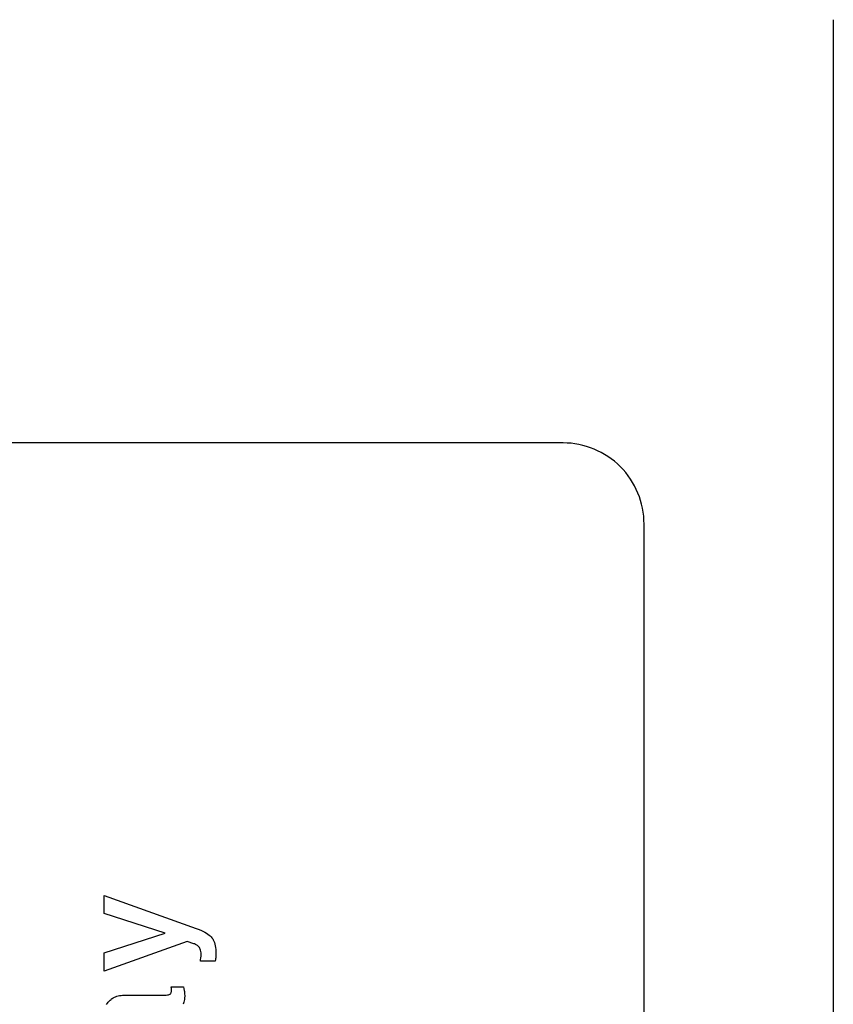
# Paper-space layout '170608_CRESCAD_1' of a CAD drawing. Units: inches. Extents: x 0 to 17, y 0 to 11.
# Drawn here: x 15.1 to 15.4, y 7.4 to 7.8 of the extents above; entities that cross this region are included whole.
import ezdxf

# ---------------------------------------------------------------- set-up
doc = ezdxf.new("R2010")
doc.units = ezdxf.units.IN
doc.header["$LTSCALE"] = 0.935
doc.header["$MEASUREMENT"] = 0
doc.linetypes.add('HIDDEN', pattern=[0.2, 0.1, -0.1])
doc.layers.get('0').update_dxf_attribs({"linetype": 'CONTINUOUS'})
doc.layers.add('DEFAULT_2', color=7, linetype='HIDDEN')

psp = doc.layouts.new('170608_CRESCAD_1')

# ---------------------------------------------------------------- linework, layer by layer
at = {"color": 7, "linetype": 'Continuous'}
for p, q in [((15.4337628191, 7.7992803552), (15.4337628191, 6.0492803552)), ((15.3337780495, 7.6427803552), (14.8318545066, 7.6427803552)), ((15.3637734804, 6.2357803552), (15.3637734804, 7.6127803552))]:
    psp.add_line(p, q, dxfattribs=at)
psp.add_arc((15.3337755865, 7.6127831679), 0.0299971112, 359.9946278336, 89.99529545950001, dxfattribs=at)
at = {"layer": 'DEFAULT_2', "color": 7, "linetype": 'Continuous'}
for p, q in [((15.1640319066, 7.468796355199999), (15.1640319066, 7.4754853552)), ((15.1640319066, 7.4754853552), (15.1981297126, 7.4632843552)), ((15.1865644743, 7.4615633552), (15.1640319066, 7.468796355199999)), ((15.1640319066, 7.4542523552), (15.1865644743, 7.4615633552)), ((15.1981297126, 7.4632843552), (15.1988715996, 7.4630063552)), ((15.1988715996, 7.4630063552), (15.1997794613, 7.4626313552)), ((15.1997794613, 7.4626313552), (15.200582339, 7.4622613552)), ((15.200582339, 7.4622613552), (15.2012882315, 7.4618943552)), ((15.2012882315, 7.4618943552), (15.2019071372, 7.4615323552)), ((15.2019071372, 7.4615323552), (15.2024450552, 7.4611743552)), ((15.2024450552, 7.4611743552), (15.2029109843, 7.4608213552)), ((15.2029109843, 7.4608213552), (15.2033099235, 7.460472355199999)), ((15.2033099235, 7.460472355199999), (15.203647872, 7.4601273552)), ((15.203647872, 7.4601273552), (15.2039318288, 7.4597843552)), ((15.1947872217, 7.4584373552), (15.1640319066, 7.4474063552)), ((15.1972318494, 7.4576033552), (15.1947872217, 7.4584373552)), ((15.1974588148, 7.4575163552), (15.1972318494, 7.4576033552)), ((15.1978977479, 7.4573203552), (15.1974588148, 7.4575163552)), ((15.1982766902, 7.4571123552), (15.1978977479, 7.4573203552)), ((15.1986016407, 7.4568913552), (15.1982766902, 7.4571123552)), ((15.1988775987, 7.4566583552), (15.1986016407, 7.4568913552)), ((15.1991095633, 7.4564133552), (15.1988775987, 7.4566583552)), ((15.1993025339, 7.4561543552), (15.1991095633, 7.4564133552)), ((15.2039318288, 7.4597843552), (15.2041917892, 7.459405355199999)), ((15.2041917892, 7.459405355199999), (15.2044297529, 7.4589873552)), ((15.2044297529, 7.4589873552), (15.20464572, 7.458528355199999)), ((15.20464572, 7.458528355199999), (15.2048366909, 7.4580233552)), ((15.2048366909, 7.4580233552), (15.2050036655, 7.4574703552)), ((15.2050036655, 7.4574703552), (15.205144644, 7.4568653552)), ((15.205144644, 7.4568653552), (15.205256627, 7.4562043552)), ((15.1640319066, 7.4474063552), (15.1640319066, 7.4542523552)), ((15.1994655091, 7.4558763552), (15.1993025339, 7.4561543552)), ((15.1996064876, 7.455554355199999), (15.1994655091, 7.4558763552)), ((15.1997244697, 7.4551833552), (15.1996064876, 7.455554355199999)), ((15.1998174555, 7.4547583552), (15.1997244697, 7.4551833552)), ((15.1998814457, 7.4542733552), (15.1998174555, 7.4547583552)), ((15.1998494506, 7.4523983552), (15.1999024425, 7.4529963552)), ((15.1999134409, 7.4537223552), (15.1998814457, 7.4542733552)), ((15.1999024425, 7.4529963552), (15.1999164404, 7.4534933552)), ((15.1999164404, 7.4534933552), (15.1999134409, 7.4537223552)), ((15.205256627, 7.4562043552), (15.2053376146, 7.4554833552)), ((15.205374609, 7.4530343552), (15.205328616, 7.4524063552)), ((15.2053376146, 7.4554833552), (15.2053846075, 7.4546983552)), ((15.2053956058, 7.4538683552), (15.205374609, 7.4530343552)), ((15.2053846075, 7.4546983552), (15.2053956058, 7.4540403552)), ((15.2053956058, 7.4540403552), (15.2053956058, 7.4538683552)), ((15.1996444818, 7.4511543552), (15.1997464663, 7.4516993552)), ((15.2050736548, 7.4511543552), (15.1996444818, 7.4511543552)), ((15.1997464663, 7.4516993552), (15.1998494506, 7.4523983552)), ((15.2051966361, 7.4515933552), (15.2050736548, 7.4511543552)), ((15.2052876222, 7.4520653552), (15.2051966361, 7.4515933552)), ((15.205328616, 7.4524063552), (15.2052876222, 7.4520653552)), ((15.1687321907, 7.4381523552), (15.1692241157, 7.4382973552)), ((15.1692241157, 7.4382973552), (15.1697420368, 7.4384153552)), ((15.1697420368, 7.4384153552), (15.1702889535, 7.4385043552)), ((15.1702889535, 7.4385043552), (15.1708648658, 7.438563355199999)), ((15.1708648658, 7.438563355199999), (15.1714727732, 7.4385923552)), ((15.1714727732, 7.4385923552), (15.171723735, 7.438595355199999)), ((15.171723735, 7.438595355199999), (15.1862495223, 7.438595355199999)), ((15.1862495223, 7.438595355199999), (15.1864344941, 7.4385963552)), ((15.1864344941, 7.4385963552), (15.1870054071, 7.4386183552)), ((15.1870054071, 7.4386183552), (15.187459338, 7.4386643552)), ((15.187459338, 7.4386643552), (15.1878142839, 7.438728355199999)), ((15.1878142839, 7.438728355199999), (15.1880882422, 7.438804355199999)), ((15.1880882422, 7.438804355199999), (15.1882942108, 7.4388913552)), ((15.1882942108, 7.4388913552), (15.1884461877, 7.4389853552)), ((15.1884461877, 7.4389853552), (15.1885851665, 7.4391153552)), ((15.1885851665, 7.4391153552), (15.1887031485, 7.4392723552)), ((15.1887031485, 7.4392723552), (15.1888011336, 7.4394583552)), ((15.1888011336, 7.4394583552), (15.188877122, 7.4396783552)), ((15.188877122, 7.4396783552), (15.1889311138, 7.4399373552)), ((15.1889321136, 7.4409933552), (15.1888791217, 7.4416153552)), ((15.1888791217, 7.4416153552), (15.1934054322, 7.4416153552)), ((15.1889311138, 7.4399373552), (15.1889581097, 7.440240355199999)), ((15.1889461115, 7.440812355199999), (15.1889321136, 7.4409933552)), ((15.188949111, 7.4407393552), (15.1889461115, 7.440812355199999)), ((15.1889611092, 7.4403863552), (15.188949111, 7.4407393552)), ((15.1889581097, 7.440240355199999), (15.1889611092, 7.4403863552)), ((15.1934054322, 7.4416153552), (15.1935554094, 7.4409813552)), ((15.1935554094, 7.4409813552), (15.1936783906, 7.4403213552)), ((15.1936783906, 7.4403213552), (15.1937323824, 7.4399693552)), ((15.1937323824, 7.4399693552), (15.1937753759, 7.4396143552)), ((15.1937753759, 7.4396143552), (15.1938263681, 7.4389963552)), ((15.1938413658, 7.4382613552), (15.1938183693, 7.4376173552)), ((15.1938263681, 7.4389963552), (15.1938423657, 7.4384303552)), ((15.1938423657, 7.4384303552), (15.1938413658, 7.4382613552)), ((15.1649697638, 7.4351843552), (15.1652647188, 7.435615355199999)), ((15.1652647188, 7.435615355199999), (15.1655746716, 7.4360123552)), ((15.1655746716, 7.4360123552), (15.1659016218, 7.4363783552)), ((15.1659016218, 7.4363783552), (15.1662475691, 7.436714355199999)), ((15.1662475691, 7.436714355199999), (15.1666115137, 7.4370223552)), ((15.1666115137, 7.4370223552), (15.1668004849, 7.4371663552)), ((15.1668004849, 7.4371663552), (15.1669944554, 7.4373023552)), ((15.1669944554, 7.4373023552), (15.167397394, 7.4375553552)), ((15.167397394, 7.4375553552), (15.1678203296, 7.437781355199999)), ((15.1678203296, 7.437781355199999), (15.1682652618, 7.4379803552)), ((15.1682652618, 7.4379803552), (15.1687321907, 7.4381523552)), ((15.1934584242, 7.4355863552), (15.1933124464, 7.4351943552)), ((15.193584405, 7.4360203552), (15.1934584242, 7.4355863552)), ((15.1936873893, 7.4365013552), (15.193584405, 7.4360203552)), ((15.1937663772, 7.4370323552), (15.1936873893, 7.4365013552)), ((15.1938183693, 7.4376173552), (15.1937663772, 7.4370323552))]:
    psp.add_line(p, q, dxfattribs=at)

doc.saveas('drawing.dxf')
